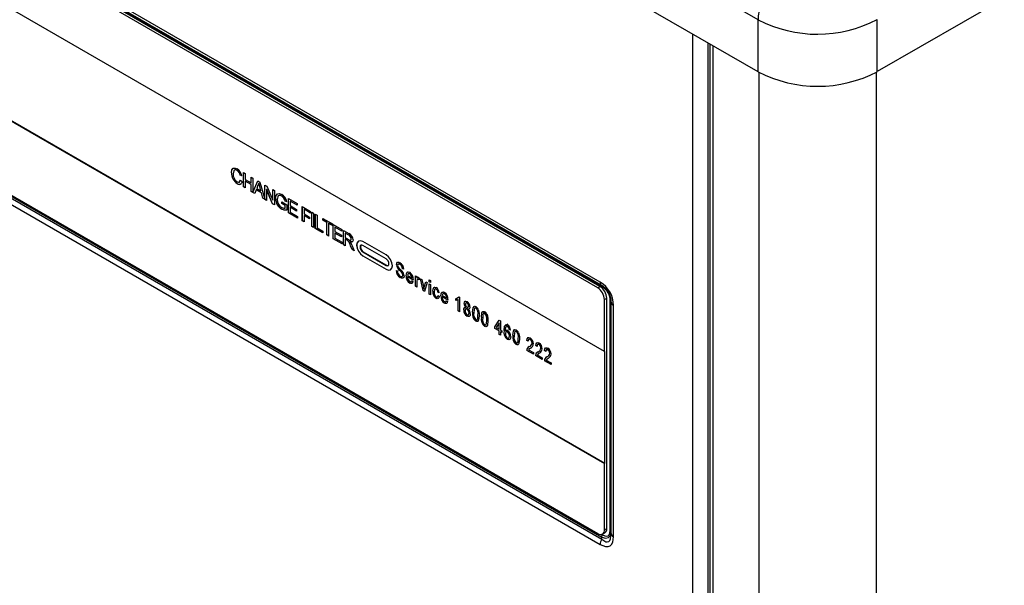
# Model space of a CAD drawing. Extents: x -40 to 594, y 0 to 417.
# Drawn here: x 39 to 42, y 50 to 51 of the extents above; entities that cross this region are included whole.
import ezdxf

# ---------------------------------------------------------------- set-up
doc = ezdxf.new("R2010")
doc.units = 0
doc.layers.get('0').update_dxf_attribs({"linetype": 'CONTINUOUS'})

msp = doc.modelspace()

# ---------------------------------------------------------------- linework, layer by layer
at = {"color": 7, "linetype": 'CONTINUOUS'}
for p, q in [((40.8731, 51.3346), (36.3052, 53.9632)), ((40.8736, 51.1713), (36.3057, 53.7999)), ((45.8149, 53.8086), (41.2469, 51.1716)), ((40.3776, 50.5116), (36.8215, 52.5644)), ((40.3826, 50.5006), (36.8265, 52.5535)), ((40.3826, 50.5006), (36.8322, 52.5502)), ((40.3846, 50.496), (36.8342, 52.5456)), ((40.3701, 50.4935), (36.8346, 52.5346)), ((40.3772, 50.4976), (36.8417, 52.5386)), ((40.3913, 50.2935), (36.8134, 52.359)), ((36.8134, 52.0079), (40.3913, 49.9424)), ((36.8148, 52.0087), (40.3928, 49.9432)), ((36.8265, 51.7582), (40.3826, 49.7053)), ((36.8322, 51.7615), (40.3826, 49.7119)), ((36.8346, 51.7637), (40.3701, 49.7227)), ((36.8215, 51.7415), (40.3776, 49.6886)), ((40.8736, 51.1713), (40.8731, 51.3346)), ((41.2469, 51.1716), (41.2469, 51.3349)), ((40.7216, 51.2587), (40.7216, 37.3842)), ((39.2392, 50.8619), (39.2391, 50.8618)), ((39.2216, 50.8545), (39.2215, 50.8545)), ((39.249, 50.847), (39.2489, 50.8469)), ((39.2544, 50.8451), (39.2489, 50.8469)), ((39.2545, 50.8452), (39.249, 50.847)), ((39.2499, 50.8311), (39.2554, 50.8265)), ((39.2587, 50.855), (39.2642, 50.8519)), ((39.2587, 50.8101), (39.2587, 50.855)), ((39.2589, 50.8102), (39.2589, 50.855)), ((39.2642, 50.8519), (39.2642, 50.8335)), ((39.2642, 50.8335), (39.2832, 50.8225)), ((39.2644, 50.8284), (39.2642, 50.8283)), ((39.2832, 50.8173), (39.2642, 50.8283)), ((39.2642, 50.8283), (39.2642, 50.807)), ((39.2833, 50.8174), (39.2644, 50.8284)), ((39.2832, 50.8409), (39.2887, 50.8378)), ((39.2832, 50.8225), (39.2832, 50.8409)), ((39.2833, 50.8226), (39.2833, 50.8409)), ((39.2887, 50.8378), (39.2887, 50.7929)), ((39.2887, 50.7928), (39.3042, 50.8288)), ((39.2889, 50.7929), (39.3043, 50.8288)), ((39.3042, 50.8288), (39.3104, 50.8253)), ((39.2396, 50.8208), (39.2395, 50.8207)), ((39.2589, 50.8102), (39.2587, 50.8101)), ((39.2642, 50.807), (39.2587, 50.8101)), ((39.2642, 50.8071), (39.2589, 50.8102)), ((39.2833, 50.8226), (39.2832, 50.8225)), ((39.2833, 50.8174), (39.2832, 50.8173)), ((39.2832, 50.796), (39.2832, 50.8173)), ((39.2833, 50.7961), (39.2833, 50.8174)), ((39.299, 50.8007), (39.2945, 50.7895)), ((39.2991, 50.8008), (39.299, 50.8007)), ((39.3156, 50.7912), (39.299, 50.8007)), ((39.3157, 50.7912), (39.2991, 50.8008)), ((39.3046, 50.8151), (39.3006, 50.805)), ((39.3006, 50.805), (39.3139, 50.7973)), ((39.3074, 50.8219), (39.3073, 50.8219)), ((39.3103, 50.8114), (39.3101, 50.8113)), ((39.3139, 50.7973), (39.3101, 50.8113)), ((39.314, 50.7974), (39.3103, 50.8114)), ((39.3104, 50.8253), (39.3258, 50.7714)), ((39.314, 50.7974), (39.3139, 50.7973)), ((39.3264, 50.816), (39.3322, 50.8127)), ((39.3264, 50.7711), (39.3264, 50.816)), ((39.3265, 50.7712), (39.3265, 50.8159)), ((39.3505, 50.7572), (39.3318, 50.8015)), ((39.3318, 50.8015), (39.3318, 50.7679)), ((39.332, 50.8015), (39.3318, 50.8015)), ((39.3506, 50.7573), (39.332, 50.8015)), ((39.3322, 50.8127), (39.3508, 50.7684)), ((39.3508, 50.8019), (39.3563, 50.7987)), ((39.3508, 50.7684), (39.3508, 50.8019)), ((39.3509, 50.7685), (39.3509, 50.8018)), ((39.3563, 50.7987), (39.3563, 50.7538)), ((39.2833, 50.7961), (39.2832, 50.796)), ((39.2887, 50.7929), (39.2832, 50.796)), ((39.2887, 50.793), (39.2833, 50.7961)), ((39.2889, 50.7929), (39.2887, 50.7928)), ((39.2945, 50.7895), (39.2887, 50.7928)), ((39.2946, 50.7896), (39.2889, 50.7929)), ((39.32, 50.7748), (39.3156, 50.7912)), ((39.3157, 50.7912), (39.3156, 50.7912)), ((39.3201, 50.7749), (39.3157, 50.7912)), ((39.3201, 50.7749), (39.32, 50.7748)), ((39.3258, 50.7714), (39.32, 50.7748)), ((39.3257, 50.7716), (39.3201, 50.7749)), ((39.3265, 50.7712), (39.3264, 50.7711)), ((39.3318, 50.7679), (39.3264, 50.7711)), ((39.3318, 50.7681), (39.3265, 50.7712)), ((39.3509, 50.7685), (39.3508, 50.7684)), ((39.3598, 50.7742), (39.3597, 50.7741)), ((39.3791, 50.7811), (39.379, 50.781)), ((39.4, 50.7735), (39.4274, 50.7577)), ((39.4, 50.7286), (39.4, 50.7735)), ((39.4001, 50.7287), (39.4001, 50.7735)), ((39.3506, 50.7573), (39.3505, 50.7572)), ((39.3563, 50.7538), (39.3505, 50.7572)), ((39.3563, 50.754), (39.3506, 50.7573)), ((39.3796, 50.7399), (39.3795, 50.7399)), ((39.3796, 50.7634), (39.3956, 50.7542)), ((39.3796, 50.7582), (39.3796, 50.7634)), ((39.3798, 50.7583), (39.3796, 50.7582)), ((39.3901, 50.7522), (39.3796, 50.7582)), ((39.3798, 50.7583), (39.3798, 50.7633)), ((39.3902, 50.7523), (39.3798, 50.7583)), ((39.3901, 50.7653), (39.3899, 50.7652)), ((39.3949, 50.7638), (39.3899, 50.7652)), ((39.3951, 50.7639), (39.3901, 50.7653)), ((39.3902, 50.7523), (39.3901, 50.7522)), ((39.3901, 50.7437), (39.3901, 50.7522)), ((39.3902, 50.7437), (39.3901, 50.7437)), ((39.3902, 50.7437), (39.3902, 50.7523)), ((39.3956, 50.7542), (39.3956, 50.7376)), ((39.4056, 50.7653), (39.4054, 50.7652)), ((39.4054, 50.7652), (39.4054, 50.7514)), ((39.4274, 50.7525), (39.4054, 50.7652)), ((39.4054, 50.7514), (39.4259, 50.7396)), ((39.4056, 50.7463), (39.4054, 50.7462)), ((39.4054, 50.7462), (39.4054, 50.7306)), ((39.4259, 50.7344), (39.4054, 50.7462)), ((39.4274, 50.7527), (39.4056, 50.7653)), ((39.4259, 50.7345), (39.4056, 50.7463)), ((39.4259, 50.7396), (39.4259, 50.7344)), ((39.4274, 50.7577), (39.4274, 50.7525)), ((39.4436, 50.7483), (39.4696, 50.7334)), ((39.4436, 50.7034), (39.4436, 50.7483)), ((39.4438, 50.7035), (39.4438, 50.7482)), ((39.4493, 50.7401), (39.4491, 50.74)), ((39.4491, 50.74), (39.4491, 50.7256)), ((39.4696, 50.7282), (39.4491, 50.74)), ((39.4696, 50.7283), (39.4493, 50.7401)), ((39.4001, 50.7287), (39.4, 50.7286)), ((39.4284, 50.7122), (39.4, 50.7286)), ((39.4284, 50.7124), (39.4001, 50.7287)), ((39.4054, 50.7306), (39.4284, 50.7174)), ((39.4284, 50.7174), (39.4284, 50.7122)), ((39.4491, 50.7256), (39.4666, 50.7155)), ((39.4493, 50.7205), (39.4491, 50.7204)), ((39.4666, 50.7103), (39.4491, 50.7204)), ((39.4491, 50.7204), (39.4491, 50.7002)), ((39.4666, 50.7105), (39.4493, 50.7205)), ((39.4666, 50.7155), (39.4666, 50.7103)), ((39.4696, 50.7334), (39.4696, 50.7282)), ((39.4734, 50.7311), (39.4789, 50.7279)), ((39.4734, 50.6862), (39.4734, 50.7311)), ((39.4736, 50.6863), (39.4736, 50.731)), ((39.4789, 50.7279), (39.4789, 50.683)), ((39.4843, 50.7248), (39.4898, 50.7217)), ((39.4843, 50.6799), (39.4843, 50.7248)), ((39.4845, 50.68), (39.4845, 50.7247)), ((39.4898, 50.7217), (39.4898, 50.6819)), ((39.5077, 50.7114), (39.5381, 50.6938)), ((39.5077, 50.7062), (39.5077, 50.7114)), ((39.5078, 50.7063), (39.5077, 50.7062)), ((39.5201, 50.699), (39.5077, 50.7062)), ((39.5078, 50.7063), (39.5078, 50.7113)), ((39.5203, 50.6991), (39.5078, 50.7063)), ((39.4438, 50.7035), (39.4436, 50.7034)), ((39.4491, 50.7002), (39.4436, 50.7034)), ((39.4491, 50.7004), (39.4438, 50.7035)), ((39.4736, 50.6863), (39.4734, 50.6862)), ((39.4789, 50.683), (39.4734, 50.6862)), ((39.4789, 50.6832), (39.4736, 50.6863)), ((39.4845, 50.68), (39.4843, 50.6799)), ((39.5082, 50.6661), (39.4843, 50.6799)), ((39.5082, 50.6663), (39.4845, 50.68)), ((39.4898, 50.6819), (39.5082, 50.6713)), ((39.5203, 50.6991), (39.5201, 50.699)), ((39.5201, 50.6593), (39.5201, 50.699)), ((39.5203, 50.6593), (39.5203, 50.6991)), ((39.5257, 50.6959), (39.5256, 50.6958)), ((39.5381, 50.6886), (39.5256, 50.6958)), ((39.5256, 50.6958), (39.5256, 50.6561)), ((39.5381, 50.6888), (39.5257, 50.6959)), ((39.5381, 50.6938), (39.5381, 50.6886)), ((39.5405, 50.6924), (39.5679, 50.6766)), ((39.5405, 50.6475), (39.5405, 50.6924)), ((39.5406, 50.6476), (39.5406, 50.6923)), ((39.5461, 50.6842), (39.5459, 50.6841)), ((39.5459, 50.6841), (39.5459, 50.6703)), ((39.5679, 50.6714), (39.5459, 50.6841)), ((39.5679, 50.6716), (39.5461, 50.6842)), ((39.5679, 50.6766), (39.5679, 50.6714)), ((39.5728, 50.6738), (39.5896, 50.664)), ((39.5728, 50.6289), (39.5728, 50.6738)), ((39.5729, 50.6289), (39.5729, 50.6737)), ((39.5082, 50.6713), (39.5082, 50.6661)), ((39.5256, 50.6561), (39.5201, 50.6593)), ((39.5203, 50.6593), (39.5201, 50.6593)), ((39.5256, 50.6563), (39.5203, 50.6593)), ((39.5406, 50.6476), (39.5405, 50.6475)), ((39.5689, 50.6311), (39.5405, 50.6475)), ((39.5689, 50.6313), (39.5406, 50.6476)), ((39.5459, 50.6703), (39.5664, 50.6585)), ((39.5461, 50.6652), (39.5459, 50.6651)), ((39.5459, 50.6651), (39.5459, 50.6495)), ((39.5664, 50.6533), (39.5459, 50.6651)), ((39.5459, 50.6495), (39.5689, 50.6363)), ((39.5664, 50.6534), (39.5461, 50.6652)), ((39.5664, 50.6585), (39.5664, 50.6533)), ((39.5784, 50.6655), (39.5783, 50.6654)), ((39.5783, 50.6654), (39.5783, 50.651)), ((39.5898, 50.6587), (39.5783, 50.6654)), ((39.5783, 50.651), (39.5887, 50.645)), ((39.5784, 50.6459), (39.5783, 50.6458)), ((39.5839, 50.6426), (39.5783, 50.6458)), ((39.5783, 50.6458), (39.5783, 50.6257)), ((39.59, 50.6588), (39.5784, 50.6655)), ((39.584, 50.6427), (39.5784, 50.6459)), ((39.59, 50.6588), (39.5898, 50.6587)), ((39.5973, 50.6475), (39.5972, 50.6474)), ((39.5689, 50.6363), (39.5689, 50.6311)), ((39.5783, 50.6257), (39.5728, 50.6289)), ((39.5729, 50.6289), (39.5728, 50.6289)), ((39.5783, 50.6259), (39.5729, 50.6289)), ((39.584, 50.6427), (39.5839, 50.6426)), ((39.5867, 50.6409), (39.5866, 50.6408)), ((39.5925, 50.6384), (39.5924, 50.6383)), ((39.5996, 50.6134), (39.5947, 50.6257)), ((39.5949, 50.6257), (39.5947, 50.6257)), ((39.5997, 50.6135), (39.5949, 50.6257)), ((39.5995, 50.6258), (39.6059, 50.6097)), ((39.5997, 50.6135), (39.5996, 50.6134)), ((39.6059, 50.6097), (39.5996, 50.6134)), ((39.6058, 50.61), (39.5997, 50.6135)), ((39.7065, 50.5966), (39.6335, 50.6387)), ((39.7067, 50.5844), (39.6336, 50.6266)), ((39.6336, 50.5939), (39.6335, 50.5938)), ((39.6335, 50.5938), (39.7065, 50.5517)), ((39.6349, 50.6069), (39.6336, 50.6061)), ((39.6336, 50.6061), (39.7067, 50.564)), ((39.6336, 50.5939), (39.7067, 50.5517)), ((39.6349, 50.6069), (39.7079, 50.5647)), ((39.7067, 50.5517), (39.7065, 50.5517)), ((39.7079, 50.5647), (39.7067, 50.564)), ((39.7388, 50.5663), (39.7387, 50.5663)), ((39.7502, 50.5668), (39.7501, 50.5667)), ((39.758, 50.5536), (39.7579, 50.5535)), ((39.7619, 50.5517), (39.7579, 50.5535)), ((39.7621, 50.5518), (39.758, 50.5536)), ((39.7377, 50.5482), (39.7417, 50.5465)), ((39.7493, 50.548), (39.7492, 50.5479)), ((39.7508, 50.5257), (39.7507, 50.5256)), ((39.759, 50.5339), (39.7589, 50.5338)), ((39.7696, 50.5315), (39.7694, 50.5314)), ((39.7912, 50.5179), (39.7735, 50.5282)), ((39.7736, 50.5282), (39.7735, 50.5282)), ((39.7912, 50.5181), (39.7736, 50.5282)), ((39.7737, 50.5327), (39.7871, 50.5249)), ((39.7806, 50.5376), (39.7805, 50.5375)), ((39.7856, 50.5319), (39.7855, 50.5318)), ((39.7873, 50.525), (39.7871, 50.5249)), ((39.7912, 50.5194), (39.7912, 50.5179)), ((39.7987, 50.5311), (39.8027, 50.5288)), ((39.7987, 50.4984), (39.7987, 50.5311)), ((39.7988, 50.4985), (39.7988, 50.531)), ((39.8027, 50.5288), (39.8027, 50.5236)), ((39.8029, 50.5236), (39.8027, 50.5236)), ((39.8072, 50.5211), (39.8071, 50.521)), ((39.8113, 50.5226), (39.8098, 50.5189)), ((39.8142, 50.5222), (39.8183, 50.5198)), ((39.8225, 50.4847), (39.8142, 50.5222)), ((39.8227, 50.4847), (39.8143, 50.5221)), ((39.8183, 50.5198), (39.8232, 50.4973)), ((39.7806, 50.5085), (39.7805, 50.5084)), ((39.7866, 50.5159), (39.7907, 50.513)), ((39.7988, 50.4985), (39.7987, 50.4984)), ((39.8027, 50.4961), (39.7987, 50.4984)), ((39.8027, 50.4963), (39.7988, 50.4985)), ((39.8027, 50.513), (39.8027, 50.4961)), ((39.8248, 50.4899), (39.8246, 50.4899)), ((39.826, 50.4953), (39.831, 50.5125)), ((39.8262, 50.4954), (39.826, 50.4953)), ((39.8262, 50.4954), (39.8311, 50.5124)), ((39.8351, 50.5101), (39.8268, 50.4822)), ((39.831, 50.5125), (39.8351, 50.5101)), ((39.8415, 50.5186), (39.8456, 50.5163)), ((39.8415, 50.5122), (39.8415, 50.5186)), ((39.8417, 50.5123), (39.8415, 50.5122)), ((39.8456, 50.5099), (39.8415, 50.5122)), ((39.8415, 50.5064), (39.8456, 50.504)), ((39.8415, 50.4737), (39.8415, 50.5064)), ((39.8417, 50.5123), (39.8417, 50.5185)), ((39.8456, 50.51), (39.8417, 50.5123)), ((39.8417, 50.4738), (39.8417, 50.5063)), ((39.8456, 50.5163), (39.8456, 50.5099)), ((39.8456, 50.504), (39.8456, 50.4714)), ((39.8638, 50.4896), (39.8636, 50.4895)), ((40.3701, 50.4935), (40.3772, 50.4976)), ((40.3826, 50.5006), (40.3826, 50.5006)), ((39.8268, 50.4822), (39.8225, 50.4847)), ((39.8227, 50.4847), (39.8225, 50.4847)), ((39.8268, 50.4824), (39.8227, 50.4847)), ((39.8417, 50.4738), (39.8415, 50.4737)), ((39.8456, 50.4714), (39.8415, 50.4737)), ((39.8456, 50.4715), (39.8417, 50.4738)), ((39.8532, 50.4835), (39.8531, 50.4834)), ((39.8637, 50.4605), (39.8635, 50.4604)), ((39.8728, 50.4784), (39.8687, 50.4802)), ((39.8689, 50.4802), (39.8687, 50.4802)), ((39.8729, 50.4785), (39.8689, 50.4802)), ((39.8692, 50.47), (39.8733, 50.467)), ((39.8784, 50.4686), (39.8783, 50.4685)), ((39.8825, 50.4654), (39.8823, 50.4653)), ((39.9, 50.4551), (39.8823, 50.4653)), ((39.9, 50.4553), (39.8825, 50.4654)), ((39.8826, 50.4698), (39.896, 50.4621)), ((39.8895, 50.4748), (39.8894, 50.4747)), ((39.8945, 50.469), (39.8943, 50.469)), ((39.8961, 50.4622), (39.896, 50.4621)), ((39.9247, 50.4543), (39.9247, 50.4595)), ((39.9248, 50.4544), (39.9248, 50.4596)), ((39.9342, 50.4657), (39.9368, 50.4642)), ((39.9368, 50.4642), (39.9368, 50.4187)), ((40.3913, 50.4568), (40.3984, 50.4609)), ((40.3984, 49.7391), (40.3984, 50.4609)), ((39.8894, 50.4456), (39.8893, 50.4455)), ((39.8955, 50.4531), (39.8995, 50.4502)), ((39.9, 50.4565), (39.9, 50.4551)), ((39.9248, 50.4544), (39.9247, 50.4543)), ((39.9329, 50.4567), (39.9327, 50.4566)), ((39.9327, 50.4211), (39.9327, 50.4566)), ((39.9329, 50.4211), (39.9329, 50.4567)), ((39.9515, 50.4443), (39.9514, 50.4442)), ((39.9562, 50.4323), (39.9561, 50.4322)), ((39.9603, 50.4275), (39.9601, 50.4274)), ((39.9603, 50.4461), (39.9602, 50.446)), ((39.9645, 50.4275), (39.9644, 50.4274)), ((39.9652, 50.4362), (39.965, 50.4361)), ((39.9673, 50.4285), (39.9662, 50.4281)), ((39.9879, 50.4302), (39.9878, 50.4301)), ((40.3913, 50.2935), (40.3913, 50.4568)), ((40.4096, 49.7333), (40.4096, 50.4527)), ((40.4126, 49.7226), (40.4126, 50.4486)), ((40.4196, 49.7128), (40.4196, 50.4388)), ((39.9368, 50.4187), (39.9327, 50.4211)), ((39.9329, 50.4211), (39.9327, 50.4211)), ((39.9368, 50.4189), (39.9329, 50.4211)), ((39.95, 50.4244), (39.9499, 50.4244)), ((39.9604, 50.4047), (39.9602, 50.4046)), ((39.9667, 50.4147), (39.9665, 50.4146)), ((39.9777, 50.4177), (39.9776, 50.4176)), ((39.9944, 50.4081), (39.9943, 50.408)), ((40.0055, 50.4017), (40.0053, 50.4016)), ((40.0157, 50.4142), (40.0155, 50.4141)), ((39.9881, 50.3887), (39.9879, 50.3886)), ((40.0158, 50.3727), (40.0156, 50.3726)), ((40.0221, 50.3921), (40.022, 50.392)), ((40.0471, 50.3713), (40.061, 50.3925)), ((40.0473, 50.3714), (40.0471, 50.3713)), ((40.0471, 50.3661), (40.0471, 50.3713)), ((40.0473, 50.3662), (40.0471, 50.3661)), ((40.0608, 50.3582), (40.0471, 50.3661)), ((40.0473, 50.3714), (40.0611, 50.3925)), ((40.0473, 50.3662), (40.0473, 50.3714)), ((40.0609, 50.3583), (40.0473, 50.3662)), ((40.0608, 50.3838), (40.0511, 50.369)), ((40.0511, 50.369), (40.0608, 50.3635)), ((40.0608, 50.3635), (40.0608, 50.3838)), ((40.0609, 50.3838), (40.0608, 50.3838)), ((40.0609, 50.3636), (40.0609, 50.3838)), ((40.061, 50.3925), (40.0648, 50.3903)), ((40.0648, 50.3903), (40.0648, 50.3611)), ((40.0873, 50.3728), (40.0871, 50.3727)), ((40.091, 50.3685), (40.0909, 50.3685)), ((40.0609, 50.3636), (40.0608, 50.3635)), ((40.0609, 50.3583), (40.0608, 50.3582)), ((40.0608, 50.3471), (40.0608, 50.3582)), ((40.0609, 50.3472), (40.0608, 50.3471)), ((40.0648, 50.3448), (40.0608, 50.3471)), ((40.0609, 50.3472), (40.0609, 50.3583)), ((40.0648, 50.345), (40.0609, 50.3472)), ((40.0648, 50.3611), (40.0694, 50.3585)), ((40.065, 50.356), (40.0648, 50.3559)), ((40.0694, 50.3533), (40.0648, 50.3559)), ((40.0648, 50.3559), (40.0648, 50.3448)), ((40.0694, 50.3534), (40.065, 50.356)), ((40.0694, 50.3585), (40.0694, 50.3533)), ((40.0765, 50.3595), (40.0764, 50.3594)), ((40.08, 50.3596), (40.0799, 50.3595)), ((40.0869, 50.3567), (40.0868, 50.3566)), ((40.0927, 50.3627), (40.0925, 50.3626)), ((40.0966, 50.3609), (40.0925, 50.3626)), ((40.0967, 50.361), (40.0927, 50.3627)), ((40.0932, 50.3431), (40.093, 50.343)), ((40.1042, 50.3446), (40.1041, 50.3446)), ((40.1145, 50.3571), (40.1143, 50.3571)), ((40.1209, 50.335), (40.1208, 50.335)), ((40.0874, 50.3313), (40.0873, 50.3313)), ((40.1146, 50.3157), (40.1144, 50.3156)), ((40.1481, 50.329), (40.1479, 50.3289)), ((40.152, 50.326), (40.1479, 50.3289)), ((40.1521, 50.3261), (40.1481, 50.329)), ((40.1556, 50.3093), (40.1554, 50.3092)), ((40.1583, 50.3318), (40.1582, 50.3318)), ((40.1643, 50.3206), (40.1641, 50.3205)), ((40.1758, 50.313), (40.1757, 50.3129)), ((40.1797, 50.31), (40.1757, 50.3129)), ((40.1799, 50.3101), (40.1758, 50.313)), ((40.186, 50.3158), (40.1859, 50.3157)), ((40.192, 50.3046), (40.1918, 50.3045)), ((40.1476, 50.2972), (40.1474, 50.2971)), ((40.1682, 50.2852), (40.1474, 50.2971)), ((40.1682, 50.2853), (40.1476, 50.2972)), ((40.153, 50.2991), (40.1682, 50.2904)), ((40.1682, 50.2904), (40.1682, 50.2852)), ((40.1753, 50.2812), (40.1752, 50.2811)), ((40.1959, 50.2691), (40.1752, 50.2811)), ((40.1959, 50.2693), (40.1753, 50.2812)), ((40.1807, 50.2831), (40.1959, 50.2744)), ((40.1833, 50.2932), (40.1831, 50.2932)), ((40.1959, 50.2744), (40.1959, 50.2691)), ((40.2035, 50.297), (40.2034, 50.2969)), ((40.2074, 50.294), (40.2034, 50.2969)), ((40.2076, 50.294), (40.2035, 50.297)), ((40.211, 50.2772), (40.2109, 50.2772)), ((40.2138, 50.2998), (40.2136, 50.2997)), ((40.2197, 50.2886), (40.2196, 50.2885)), ((40.3928, 50.2943), (40.3913, 50.2935)), ((40.3928, 49.9432), (40.3928, 50.2943)), ((40.203, 50.2652), (40.2029, 50.2651)), ((40.2236, 50.2531), (40.2029, 50.2651)), ((40.2236, 50.2533), (40.203, 50.2652)), ((40.2085, 50.2671), (40.2236, 50.2584)), ((40.2236, 50.2584), (40.2236, 50.2531)), ((40.3928, 49.9432), (40.3913, 49.9424)), ((40.3913, 49.735), (40.3913, 49.9424)), ((40.3851, 49.7212), (40.3922, 49.7253)), ((40.3913, 49.735), (40.3984, 49.7391)), ((40.413, 49.7199), (40.4121, 49.7153)), ((40.3826, 49.7053), (40.3826, 49.7119))]:
    msp.add_line(p, q, dxfattribs=at)
at = {"color": 8, "linetype": 'CONTINUOUS'}
for p, q in [((40.6685, 37.3982), (40.6685, 51.2893)), ((40.7166, 37.3982), (40.7166, 51.2616)), ((40.7322, 37.3696), (40.7322, 51.2527)), ((40.8764, 36.8699), (40.8764, 51.1697)), ((41.2441, 36.8699), (41.2441, 51.1704)), ((40.1203, 50.3496), (40.1228, 50.3479)), ((40.3824, 49.7202), (40.3846, 49.7189))]:
    msp.add_line(p, q, dxfattribs=at)
at = {"color": 7, "linetype": 'CONTINUOUS', "flags": 128}
for points in [[(39.2215, 50.8545), (39.2228, 50.8632), (39.2273, 50.8687), (39.2329, 50.8693), (39.2394, 50.8668)], [(39.2216, 50.8545), (39.2229, 50.8633), (39.2274, 50.8688), (39.2285, 50.8689)], [(39.2391, 50.8618), (39.2351, 50.8634), (39.2315, 50.8632), (39.2289, 50.861), (39.2269, 50.8513)], [(39.2392, 50.8619), (39.2352, 50.8635), (39.2316, 50.8633), (39.2299, 50.8618)], [(39.239, 50.8262), (39.2433, 50.8246), (39.247, 50.8255), (39.2499, 50.8311)], [(39.245, 50.8251), (39.2471, 50.8256), (39.25, 50.8312)], [(39.3073, 50.8219), (39.306, 50.8178), (39.3046, 50.8151)], [(39.3101, 50.8113), (39.3085, 50.8172), (39.3073, 50.8219)], [(39.3103, 50.8114), (39.3087, 50.8173), (39.3074, 50.8219)], [(39.3597, 50.7741), (39.3612, 50.7832), (39.3661, 50.7888), (39.3722, 50.789), (39.3791, 50.7862)], [(39.3598, 50.7742), (39.3614, 50.7833), (39.3663, 50.7889), (39.367, 50.7889)], [(39.3666, 50.7793), (39.3654, 50.7751), (39.3652, 50.7712)], [(39.379, 50.781), (39.3747, 50.7829), (39.3707, 50.7831), (39.3683, 50.7818), (39.3666, 50.7793)], [(39.3791, 50.7811), (39.3748, 50.783), (39.3709, 50.7832), (39.3684, 50.7818), (39.3683, 50.7816)], [(39.379, 50.7453), (39.3856, 50.7431), (39.3901, 50.7437)], [(39.3956, 50.7376), (39.3871, 50.737), (39.3795, 50.7399)], [(39.3957, 50.7377), (39.3872, 50.737), (39.3796, 50.7399)], [(39.5887, 50.645), (39.5921, 50.6433), (39.5952, 50.6431), (39.5967, 50.6447), (39.5972, 50.6474)], [(39.6027, 50.6444), (39.6018, 50.6398), (39.599, 50.6373), (39.5924, 50.6383)], [(39.5948, 50.6432), (39.5953, 50.6432), (39.5968, 50.6448), (39.5973, 50.6475)], [(39.5866, 50.6408), (39.5851, 50.6419), (39.5839, 50.6426)], [(39.5867, 50.6409), (39.5852, 50.642), (39.584, 50.6427)], [(39.5924, 50.6383), (39.5941, 50.6361), (39.5954, 50.6343)], [(39.601, 50.6391), (39.5991, 50.6374), (39.5925, 50.6384)], [(39.5954, 50.6343), (39.5979, 50.6296), (39.5995, 50.6258)], [(39.6335, 50.6387), (39.626, 50.6413), (39.6197, 50.6401), (39.6155, 50.6352), (39.614, 50.6275), (39.6155, 50.6181), (39.6197, 50.6083), (39.626, 50.5998), (39.6335, 50.5938)], [(39.6199, 50.6402), (39.6199, 50.6402), (39.6156, 50.6353), (39.6142, 50.6276), (39.6156, 50.6181), (39.6199, 50.6084), (39.6262, 50.5999), (39.6336, 50.5939)], [(39.6336, 50.6266), (39.6302, 50.6277), (39.6274, 50.6272), (39.6254, 50.625), (39.6248, 50.6215), (39.6254, 50.6172), (39.6274, 50.6127), (39.6302, 50.6089), (39.6336, 50.6061)], [(39.628, 50.6274), (39.6267, 50.6257), (39.626, 50.6222), (39.6267, 50.6179), (39.6286, 50.6135), (39.6315, 50.6096), (39.6349, 50.6069)], [(39.7065, 50.5517), (39.714, 50.5491), (39.7203, 50.5503), (39.7245, 50.5551), (39.726, 50.5629), (39.7245, 50.5723), (39.7203, 50.582), (39.714, 50.5906), (39.7065, 50.5966)], [(39.7067, 50.564), (39.71, 50.5628), (39.7129, 50.5634), (39.7148, 50.5656), (39.7155, 50.5691), (39.7148, 50.5734), (39.7129, 50.5778), (39.71, 50.5817), (39.7067, 50.5844)], [(39.7067, 50.5517), (39.7141, 50.5491), (39.7204, 50.5504)], [(39.7079, 50.5647), (39.7113, 50.5635), (39.7135, 50.5638)], [(39.7387, 50.5663), (39.7397, 50.5712), (39.7427, 50.5738), (39.7462, 50.5737), (39.75, 50.5721)], [(39.7388, 50.5663), (39.7398, 50.5713), (39.7429, 50.5739), (39.7434, 50.5738)], [(39.7501, 50.5667), (39.7471, 50.568), (39.7445, 50.5678), (39.7431, 50.5663), (39.7427, 50.5638)], [(39.7427, 50.5638), (39.7431, 50.5609), (39.744, 50.5585)], [(39.744, 50.5585), (39.7473, 50.5546), (39.7502, 50.552)], [(39.7502, 50.5668), (39.7472, 50.5681), (39.7446, 50.5679), (39.7441, 50.5674)], [(39.7502, 50.552), (39.754, 50.5486), (39.7569, 50.5458)], [(39.7629, 50.5316), (39.7618, 50.5264), (39.7585, 50.5236), (39.7548, 50.5238), (39.7507, 50.5256)], [(39.7608, 50.5255), (39.7586, 50.5237), (39.7549, 50.5238), (39.7508, 50.5257)], [(39.751, 50.5306), (39.7542, 50.5293), (39.757, 50.5295), (39.7584, 50.5311), (39.7589, 50.5338)], [(39.7565, 50.5295), (39.7572, 50.5296), (39.7586, 50.5312), (39.759, 50.5339)], [(39.7694, 50.5314), (39.7701, 50.5377), (39.7725, 50.5423), (39.7761, 50.5436), (39.7805, 50.5422)], [(39.7696, 50.5315), (39.7702, 50.5378), (39.7727, 50.5424), (39.7751, 50.5433)], [(39.7805, 50.5375), (39.7775, 50.5384), (39.7752, 50.5373), (39.7741, 50.5353), (39.7737, 50.5327)], [(39.7806, 50.5376), (39.7776, 50.5385), (39.7757, 50.5375)], [(39.7855, 50.5318), (39.783, 50.5355), (39.7805, 50.5375)], [(39.7856, 50.5319), (39.7831, 50.5356), (39.7806, 50.5376)], [(39.7871, 50.5249), (39.7866, 50.5287), (39.7855, 50.5318)], [(39.7873, 50.525), (39.7867, 50.5288), (39.7856, 50.5319)], [(39.8027, 50.5236), (39.8047, 50.5266), (39.8059, 50.5271), (39.8075, 50.5266)], [(39.8034, 50.5193), (39.8029, 50.5159), (39.8027, 50.513)], [(39.8029, 50.5236), (39.8048, 50.5267), (39.8056, 50.527)], [(39.8071, 50.521), (39.8056, 50.5214), (39.8045, 50.5211), (39.8034, 50.5193)], [(39.8072, 50.5211), (39.8058, 50.5215), (39.8046, 50.5212), (39.8046, 50.521)], [(39.8098, 50.5189), (39.8083, 50.5202), (39.8071, 50.521)], [(39.8099, 50.5189), (39.8084, 50.5203), (39.8072, 50.5211)], [(39.8075, 50.5266), (39.8098, 50.5247), (39.8113, 50.5226)], [(39.7805, 50.513), (39.7829, 50.5122), (39.7849, 50.5129), (39.7866, 50.5159)], [(39.7907, 50.513), (39.7893, 50.5093), (39.7866, 50.5071), (39.7837, 50.507), (39.7805, 50.5084)], [(39.7887, 50.5088), (39.7867, 50.5072), (39.7838, 50.5071), (39.7806, 50.5085)], [(39.784, 50.5126), (39.785, 50.513), (39.7868, 50.516)], [(39.8232, 50.4973), (39.8241, 50.4931), (39.8246, 50.4899)], [(39.8246, 50.4899), (39.8254, 50.493), (39.826, 50.4953)], [(39.8248, 50.4899), (39.8255, 50.493), (39.8262, 50.4954)], [(39.8531, 50.4834), (39.8536, 50.4896), (39.8559, 50.4942), (39.8593, 50.4956), (39.8636, 50.4942)], [(39.8532, 50.4835), (39.8538, 50.4897), (39.8561, 50.4943), (39.8586, 50.4953)], [(39.8636, 50.4895), (39.8619, 50.4902), (39.8604, 50.4902), (39.8583, 50.4883), (39.8571, 50.4812)], [(39.8638, 50.4896), (39.8621, 50.4903), (39.8605, 50.4903), (39.8594, 50.4893)], [(39.8635, 50.4651), (39.8653, 50.4644), (39.8669, 50.4647), (39.8681, 50.4658), (39.8692, 50.47)], [(39.8733, 50.467), (39.8722, 50.4627), (39.8698, 50.4598), (39.8669, 50.4592), (39.8635, 50.4604)], [(39.871, 50.4612), (39.87, 50.4599), (39.8671, 50.4593), (39.8637, 50.4605)], [(39.8666, 50.4647), (39.8671, 50.4648), (39.8682, 50.4658), (39.8694, 50.47)], [(39.8783, 50.4685), (39.8789, 50.4749), (39.8814, 50.4795), (39.8849, 50.4808), (39.8893, 50.4794)], [(39.8784, 50.4686), (39.8791, 50.475), (39.8815, 50.4796), (39.8839, 50.4805)], [(39.8894, 50.4747), (39.8863, 50.4755), (39.884, 50.4744), (39.883, 50.4724), (39.8826, 50.4698)], [(39.8895, 50.4748), (39.8865, 50.4756), (39.8845, 50.4747)], [(39.8943, 50.469), (39.8918, 50.4727), (39.8894, 50.4747)], [(39.8945, 50.469), (39.892, 50.4728), (39.8895, 50.4748)], [(39.896, 50.4621), (39.8954, 50.4659), (39.8943, 50.469)], [(39.8961, 50.4622), (39.8956, 50.466), (39.8945, 50.469)], [(39.9247, 50.4595), (39.9308, 50.4617), (39.9342, 50.4657)], [(39.9284, 50.4609), (39.9309, 50.4618), (39.9343, 50.4658)], [(39.8893, 50.4502), (39.8918, 50.4494), (39.8937, 50.4501), (39.8955, 50.4531)], [(39.8995, 50.4502), (39.8981, 50.4464), (39.8954, 50.4443), (39.8925, 50.4442), (39.8893, 50.4455)], [(39.8976, 50.446), (39.8956, 50.4443), (39.8927, 50.4443), (39.8894, 50.4456)], [(39.8929, 50.4498), (39.8938, 50.4501), (39.8956, 50.4532)], [(39.9327, 50.4566), (39.9285, 50.4547), (39.9247, 50.4543)], [(39.9329, 50.4567), (39.9286, 50.4548), (39.9248, 50.4544)], [(39.9499, 50.4244), (39.9503, 50.4282), (39.9517, 50.4311), (39.9536, 50.4322), (39.9561, 50.4322)], [(39.9514, 50.4442), (39.952, 50.4486), (39.9542, 50.4513), (39.957, 50.4519), (39.9602, 50.4507)], [(39.9515, 50.4443), (39.9522, 50.4486), (39.9544, 50.4514), (39.956, 50.4517)], [(39.9601, 50.4274), (39.9572, 50.4281), (39.9551, 50.4268), (39.9539, 50.4221)], [(39.9602, 50.446), (39.958, 50.4466), (39.9563, 50.4455), (39.9554, 50.442)], [(39.9603, 50.4275), (39.9573, 50.4282), (39.9559, 50.4273)], [(39.9603, 50.4461), (39.9581, 50.4466), (39.957, 50.4459)], [(39.9602, 50.432), (39.9625, 50.4315), (39.9641, 50.4325), (39.965, 50.4361)], [(39.9629, 50.4317), (39.9643, 50.4326), (39.9652, 50.4362)], [(39.9691, 50.4338), (39.9687, 50.4309), (39.9676, 50.4286), (39.9661, 50.4281)], [(39.9776, 50.4176), (39.9792, 50.431), (39.9823, 50.4354), (39.9849, 50.4358), (39.988, 50.4347)], [(39.9777, 50.4177), (39.9793, 50.4311), (39.9824, 50.4355), (39.9839, 50.4357)], [(39.9878, 50.4301), (39.9856, 50.4306), (39.984, 50.4296), (39.9823, 50.4256), (39.9816, 50.4153)], [(39.9879, 50.4302), (39.9857, 50.4307), (39.9844, 50.4299)], [(39.9602, 50.4093), (39.9632, 50.4085), (39.9654, 50.4098), (39.9663, 50.4119), (39.9665, 50.4146)], [(39.9706, 50.4123), (39.9698, 50.4071), (39.9672, 50.4039), (39.964, 50.4032), (39.9602, 50.4046)], [(39.9684, 50.4052), (39.9673, 50.404), (39.9641, 50.4033), (39.9604, 50.4047)], [(39.9638, 50.4089), (39.9655, 50.4099), (39.9664, 50.412), (39.9667, 50.4147)], [(39.9983, 50.4056), (39.9967, 50.3923), (39.9936, 50.3879), (39.991, 50.3875), (39.9879, 50.3886)], [(39.988, 50.3932), (39.9902, 50.3927), (39.9919, 50.3937), (39.9936, 50.3977), (39.9943, 50.408)], [(39.9905, 50.3928), (39.992, 50.3937), (39.9937, 50.3977), (39.9944, 50.4081)], [(39.9951, 50.4258), (39.9979, 50.4142), (39.9983, 50.4056)], [(40.0053, 50.4016), (40.0069, 50.415), (40.01, 50.4194), (40.0126, 50.4198), (40.0157, 50.4187)], [(40.0055, 50.4017), (40.007, 50.4151), (40.0101, 50.4195), (40.0116, 50.4197)], [(40.0155, 50.4141), (40.0133, 50.4146), (40.0117, 50.4136), (40.01, 50.4096), (40.0094, 50.3993)], [(40.0157, 50.4142), (40.0135, 50.4147), (40.0121, 50.4139)], [(40.0229, 50.4098), (40.0256, 50.3982), (40.026, 50.3896)], [(39.9948, 50.3894), (39.9937, 50.388), (39.9911, 50.3875), (39.9881, 50.3887)], [(40.026, 50.3896), (40.0244, 50.3763), (40.0213, 50.3719), (40.0187, 50.3714), (40.0156, 50.3726)], [(40.0158, 50.3772), (40.018, 50.3767), (40.0196, 50.3776), (40.0213, 50.3816), (40.022, 50.392)], [(40.0225, 50.3734), (40.0215, 50.372), (40.0189, 50.3715), (40.0158, 50.3727)], [(40.0182, 50.3768), (40.0197, 50.3777), (40.0214, 50.3817), (40.0221, 50.3921)], [(40.0764, 50.3594), (40.0781, 50.3736), (40.0816, 50.3779), (40.0844, 50.3783), (40.0876, 50.3771)], [(40.0765, 50.3595), (40.0782, 50.3736), (40.0817, 50.378), (40.083, 50.3782)], [(40.0817, 50.371), (40.0801, 50.365), (40.0799, 50.3595)], [(40.0871, 50.3727), (40.0851, 50.3734), (40.0835, 50.373), (40.0817, 50.371)], [(40.0873, 50.3728), (40.0853, 50.3735), (40.0836, 50.3731), (40.0833, 50.3728)], [(40.0909, 50.3685), (40.089, 50.3712), (40.0871, 50.3727)], [(40.091, 50.3685), (40.0891, 50.3713), (40.0873, 50.3728)], [(40.0925, 50.3626), (40.0919, 50.3659), (40.0909, 50.3685)], [(40.0927, 50.3627), (40.092, 50.3659), (40.091, 50.3685)], [(40.0799, 50.3595), (40.0814, 50.3611), (40.0836, 50.3619), (40.0876, 50.3608)], [(40.08, 50.3596), (40.0816, 50.3612), (40.0825, 50.3615)], [(40.0868, 50.3566), (40.0837, 50.3573), (40.0815, 50.3557), (40.0804, 50.3506)], [(40.0869, 50.3567), (40.0839, 50.3573), (40.0825, 50.3564)], [(40.0871, 50.336), (40.0892, 50.3355), (40.0909, 50.3361), (40.0921, 50.3376), (40.093, 50.343)], [(40.0971, 50.3408), (40.0964, 50.3354), (40.0942, 50.3314), (40.0912, 50.3301), (40.0873, 50.3313)], [(40.0899, 50.3358), (40.091, 50.3362), (40.0922, 50.3377), (40.0932, 50.3431)], [(40.1041, 50.3446), (40.1057, 50.3579), (40.1088, 50.3623), (40.1114, 50.3628), (40.1145, 50.3616)], [(40.1042, 50.3446), (40.1058, 50.358), (40.1089, 50.3624), (40.1104, 50.3627)], [(40.1143, 50.3571), (40.1121, 50.3576), (40.1105, 50.3566), (40.1088, 50.3526), (40.1081, 50.3422)], [(40.1145, 50.3571), (40.1123, 50.3576), (40.1109, 50.3568)], [(40.1146, 50.3202), (40.1168, 50.3197), (40.1184, 50.3206), (40.1201, 50.3246), (40.1208, 50.335)], [(40.117, 50.3198), (40.1185, 50.3207), (40.1202, 50.3247), (40.1209, 50.335)], [(40.1216, 50.3528), (40.1244, 50.3412), (40.1248, 50.3326)], [(40.1479, 50.3289), (40.1489, 50.3339), (40.1513, 50.3373), (40.1545, 50.3378), (40.1583, 50.3363)], [(40.1481, 50.329), (40.149, 50.334), (40.1515, 50.3373), (40.1531, 50.3376)], [(40.0946, 50.3318), (40.0943, 50.3314), (40.0913, 50.3302), (40.0874, 50.3313)], [(40.1248, 50.3326), (40.1232, 50.3192), (40.1201, 50.3148), (40.1175, 50.3144), (40.1144, 50.3156)], [(40.1213, 50.3164), (40.1203, 50.3149), (40.1176, 50.3145), (40.1146, 50.3157)], [(40.1582, 50.3318), (40.1561, 50.3325), (40.1543, 50.3323), (40.153, 50.331), (40.152, 50.326)], [(40.1583, 50.3318), (40.1562, 50.3326), (40.1544, 50.3323), (40.1538, 50.3318)], [(40.1757, 50.3129), (40.1766, 50.3179), (40.1791, 50.3212), (40.1823, 50.3218), (40.186, 50.3203)], [(40.1758, 50.313), (40.1767, 50.318), (40.1792, 50.3213), (40.1808, 50.3216)], [(40.1859, 50.3157), (40.1838, 50.3165), (40.182, 50.3162), (40.1807, 50.315), (40.1797, 50.31)], [(40.186, 50.3158), (40.1839, 50.3166), (40.1821, 50.3163), (40.1815, 50.3157)], [(40.2034, 50.2969), (40.2043, 50.3019), (40.2068, 50.3052), (40.21, 50.3058), (40.2138, 50.3043)], [(40.2035, 50.297), (40.2045, 50.302), (40.2069, 50.3053), (40.2086, 50.3056)], [(40.2136, 50.2997), (40.2115, 50.3005), (40.2097, 50.3002), (40.2084, 50.299), (40.2074, 50.294)], [(40.2138, 50.2998), (40.2117, 50.3006), (40.2099, 50.3003), (40.2092, 50.2997)], [(40.3826, 49.7119), (40.395, 49.7084), (40.4043, 49.7102), (40.4104, 49.7172), (40.4126, 49.7292)], [(40.3826, 49.7053), (40.3951, 49.6973), (40.4002, 49.6964), (40.4045, 49.6976), (40.4079, 49.7008), (40.4104, 49.7061), (40.4126, 49.7226)], [(40.3846, 49.7189), (40.3928, 49.7153), (40.3983, 49.7147), (40.4028, 49.716), (40.4063, 49.7191), (40.4085, 49.7242), (40.4096, 49.7333)], [(40.3776, 49.6886), (40.3947, 49.6819), (40.4024, 49.6818), (40.4089, 49.6842), (40.4138, 49.6889), (40.4172, 49.6958), (40.4196, 49.7128)]]:
    msp.add_lwpolyline(points, dxfattribs=at)
at = {"color": 8, "linetype": 'CONTINUOUS', "flags": 128}
msp.add_lwpolyline([(40.0853, 50.3803), (40.0887, 50.3762), (40.0919, 50.3733)], dxfattribs=at)
at = {"color": 7, "linetype": 'CONTINUOUS'}
for centre, radius, start, end in [((41.0167, 51.3327), 0.1436, 160.4562, 179.2534), ((41.0597, 51.6928), 0.4038, 242.4848, 297.6206), ((41.0599, 51.529), 0.4034, 242.4848, 297.6206), ((39.2277, 50.8437), 0.0214, 8.719, 57.89), ((39.2279, 50.8438), 0.0214, 8.719, 57.89), ((39.2223, 50.839), 0.0326, 10.7835, 58.469), ((39.2598, 50.8533), 0.0384, 178.2037, 237.9851), ((39.26, 50.8533), 0.0384, 178.2037, 237.9851), ((39.2547, 50.8492), 0.0279, 175.5532, 235.5639), ((39.2459, 50.8277), 0.00954, 227.7151, 352.3312), ((39.246, 50.8277), 0.0094, 227.5809, 310.4915), ((39.3999, 50.7745), 0.0402, 180.5831, 239.5341), ((39.4, 50.7746), 0.0402, 180.5831, 239.5341), ((39.3942, 50.7701), 0.0291, 177.8588, 238.5603), ((39.3676, 50.7615), 0.0226, 9.4656, 59.8658), ((39.3635, 50.7583), 0.0319, 9.8371, 60.7917), ((39.3678, 50.7616), 0.0226, 9.4656, 59.8658), ((39.5803, 50.6437), 0.0224, 1.8095, 65.3671), ((39.5841, 50.6469), 0.0131, 2.1196, 63.9592), ((39.5842, 50.647), 0.0131, 2.1196, 63.9592), ((39.5598, 50.6167), 0.0361, 14.4554, 42.1044), ((39.56, 50.6167), 0.0361, 14.4554, 42.1044), ((39.7633, 50.5681), 0.0247, 184.3036, 235.0799), ((39.7634, 50.5682), 0.0247, 184.3036, 235.0799), ((39.7378, 50.5512), 0.0241, 1.2391, 59.6915), ((39.7423, 50.5533), 0.0156, 0.8577, 59.9927), ((39.7425, 50.5533), 0.0156, 0.8577, 59.9927), ((39.7644, 50.5485), 0.0267, 180.5225, 239.1579), ((39.7645, 50.5486), 0.0267, 180.5225, 239.1579), ((39.761, 50.5471), 0.0193, 181.9311, 238.8633), ((39.7404, 50.5314), 0.0187, 7.2467, 61.88), ((39.7405, 50.5315), 0.0187, 7.2467, 61.88), ((39.7417, 50.531), 0.0212, 1.6105, 44.2186), ((39.7945, 50.5292), 0.0251, 175.0814, 236.083), ((39.7946, 50.5293), 0.0251, 175.0814, 236.083), ((39.7915, 50.5273), 0.018, 177.295, 232.3462), ((39.766, 50.5215), 0.0253, 355.1965, 55.0308), ((39.8527, 50.4773), 0.0201, 3.1184, 57.1391), ((39.8562, 50.4794), 0.0126, 3.5623, 53.6977), ((39.8563, 50.4795), 0.0126, 3.5623, 53.6977), ((40.3453, 50.4547), 0.0461, 2.6055, 57.3945), ((40.3524, 50.4588), 0.0461, 2.6055, 57.3945), ((40.3896, 50.5104), 0.0121, 174.3796, 234.302), ((40.3358, 50.439), 0.0837, 359.9075, 60.1019), ((40.3526, 50.4486), 0.06, 359.9987, 60.0013), ((40.3526, 50.4486), 0.06, 359.9979, 60.0021), ((40.3796, 50.4965), 0.00503, 354.3796, 54.302), ((40.3596, 50.4527), 0.05, 359.9985, 60.0015), ((39.878, 50.4809), 0.025, 174.1887, 234.6772), ((39.8781, 50.4809), 0.025, 174.1887, 234.6772), ((39.8733, 50.4783), 0.0164, 170.0028, 233.3757), ((39.9033, 50.4664), 0.0251, 175.0814, 236.083), ((39.9035, 50.4665), 0.0251, 175.0814, 236.083), ((39.9003, 50.4645), 0.018, 177.295, 232.3462), ((39.8749, 50.4587), 0.0253, 355.1965, 55.0308), ((39.9568, 50.426), 0.00698, 118.27, 192.9307), ((39.9688, 50.4441), 0.0174, 179.8489, 223.2522), ((39.9689, 50.4442), 0.0174, 179.8489, 223.2522), ((39.967, 50.4414), 0.0116, 177.2531, 234.3909), ((39.9514, 50.415), 0.0152, 358.3053, 54.6928), ((39.949, 50.434), 0.0201, 359.3089, 56.0713), ((39.9532, 50.4365), 0.0118, 358.2436, 53.6896), ((39.9533, 50.4366), 0.0118, 358.2436, 53.6896), ((39.9515, 50.4151), 0.0152, 358.3053, 54.6928), ((39.9492, 50.4124), 0.0214, 359.6363, 44.772), ((39.972, 50.4135), 0.0229, 346.1498, 46.4184), ((39.9721, 50.4136), 0.0229, 346.1498, 46.4184), ((39.9789, 50.42), 0.0173, 19.6244, 58.1746), ((40.4076, 50.4481), 0.00503, 5.6948, 65.6253), ((40.4246, 50.4498), 0.0121, 185.6948, 245.6253), ((39.9732, 50.424), 0.0234, 179.1654, 236.2265), ((39.9734, 50.4241), 0.0234, 179.1654, 236.2265), ((39.969, 50.4216), 0.0151, 178.1164, 234.5991), ((40.0065, 50.4116), 0.0295, 168.1904, 231.0441), ((40.0066, 50.4116), 0.0295, 168.1904, 231.0441), ((40.004, 50.4098), 0.023, 166.2702, 226.1096), ((40.0342, 50.3956), 0.0295, 168.1904, 231.0441), ((40.0343, 50.3956), 0.0295, 168.1904, 231.0441), ((40.0317, 50.3938), 0.023, 166.2702, 226.1096), ((39.9997, 50.3975), 0.0229, 346.1498, 46.4184), ((40.0066, 50.404), 0.0173, 19.6244, 58.1746), ((39.9999, 50.3976), 0.0229, 346.1498, 46.4184), ((40.0765, 50.3604), 0.0201, 1.3615, 56.301), ((40.1047, 50.3542), 0.0288, 169.4661, 232.8322), ((40.1048, 50.3543), 0.0288, 169.4661, 232.8322), ((40.0978, 50.3497), 0.0174, 177.103, 231.8983), ((40.0774, 50.3441), 0.0157, 356.0879, 53.2311), ((40.0776, 50.3441), 0.0157, 356.0879, 53.2311), ((40.0735, 50.3419), 0.0236, 357.4252, 53.3058), ((40.133, 50.3385), 0.0295, 168.1904, 231.0441), ((40.1331, 50.3386), 0.0295, 168.1904, 231.0441), ((40.1305, 50.3368), 0.023, 166.2702, 226.1096), ((40.0985, 50.3404), 0.0229, 346.1498, 46.4184), ((40.1054, 50.347), 0.0173, 19.6244, 58.1746), ((40.0987, 50.3405), 0.0229, 346.1498, 46.4184), ((40.1466, 50.3182), 0.0216, 359.5757, 57.0781), ((40.161, 50.2968), 0.0136, 114.4039, 178.7016), ((40.1612, 50.2969), 0.0136, 114.4039, 178.7016), ((40.1665, 50.2897), 0.0165, 117.188, 145.1768), ((40.1512, 50.3214), 0.0129, 288.8509, 356.0337), ((40.1514, 50.3215), 0.0129, 288.8509, 356.0337), ((40.1508, 50.3206), 0.0133, 359.2958, 56.4429), ((40.1509, 50.3207), 0.0133, 359.2958, 56.4429), ((40.1528, 50.3184), 0.0153, 293.7964, 358.5799), ((40.179, 50.3054), 0.0129, 288.8509, 356.0337), ((40.1791, 50.3054), 0.0129, 288.8509, 356.0337), ((40.1785, 50.3046), 0.0133, 359.2958, 56.4429), ((40.1743, 50.3022), 0.0216, 359.5757, 57.0781), ((40.1787, 50.3047), 0.0133, 359.2958, 56.4429), ((40.202, 50.2862), 0.0216, 359.5757, 57.0781), ((40.1888, 50.2808), 0.0136, 114.4039, 178.7016), ((40.1889, 50.2809), 0.0136, 114.4039, 178.7016), ((40.1943, 50.2737), 0.0165, 117.188, 145.1768), ((40.1805, 50.3024), 0.0153, 293.7964, 358.5799), ((40.2165, 50.2648), 0.0136, 114.4039, 178.7016), ((40.2166, 50.2649), 0.0136, 114.4039, 178.7016), ((40.222, 50.2577), 0.0165, 117.188, 145.1768), ((40.2067, 50.2894), 0.0129, 288.8509, 356.0337), ((40.2068, 50.2894), 0.0129, 288.8509, 356.0337), ((40.2062, 50.2886), 0.0133, 359.2958, 56.4429), ((40.2064, 50.2887), 0.0133, 359.2958, 56.4429), ((40.2083, 50.2864), 0.0153, 293.7964, 358.5799), ((40.3784, 49.7329), 0.0131, 230.7967, 9.214), ((40.3702, 49.7194), 0.0144, 328.8563, 358.0435), ((40.3837, 49.7374), 0.0148, 305.0133, 6.2988), ((40.4076, 49.7287), 0.00503, 5.6948, 65.6253), ((40.4246, 49.7238), 0.0121, 185.6948, 245.6253), ((40.4122, 49.6874), 0.0346, 148.8563, 178.0435)]:
    msp.add_arc(centre, radius, start, end, dxfattribs=at)

doc.saveas('drawing.dxf')
